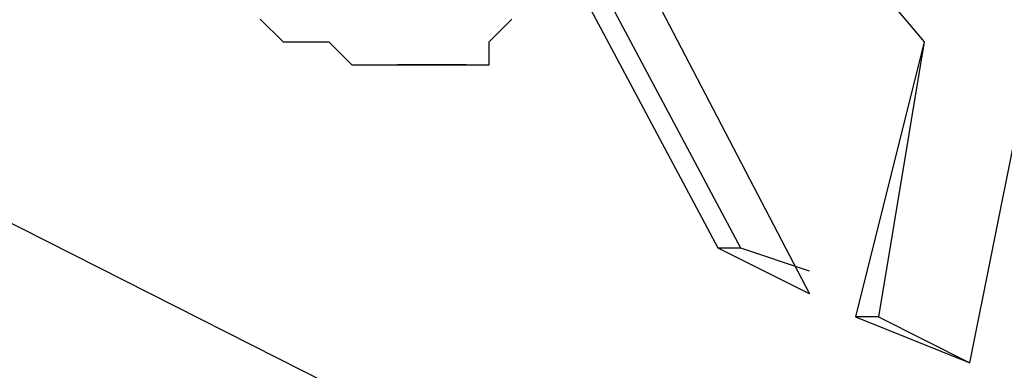
# Model space of a CAD drawing. Units: inches. Extents: x 1.9 to 19.8, y 0 to 29.7.
# Drawn here: x 7.9 to 8, y 17.1 to 17.1 of the extents above; entities that cross this region are included whole.
import ezdxf

# ---------------------------------------------------------------- set-up
doc = ezdxf.new("R2010")
doc.units = ezdxf.units.IN
doc.header["$MEASUREMENT"] = 0
doc.layers.add('ML-2170 KONVANSİYONEL BEAM ( IŞIN  ) DEDEKTÖRÜ', color=7, linetype='Continuous')

# ---------------------------------------------------------------- blocks, each defined once
blk = doc.blocks.new('block 3158')
at = {"layer": 'ML-2170 KONVANSİYONEL BEAM ( IŞIN  ) DEDEKTÖRÜ', "color": 7, "lineweight": 25, "true_color": 0xffffff}
blk.add_lwpolyline([(8.61953, 16.74748), (7.98277, 17.06908), (7.48106, 17.32314)], dxfattribs=at)
blk = doc.blocks.new('block 4408')
at = {"layer": 'ML-2170 KONVANSİYONEL BEAM ( IŞIN  ) DEDEKTÖRÜ', "color": 7, "lineweight": 25, "true_color": 0xffffff}
blk.add_lwpolyline([(8.00847, 17.10446), (7.9313, 17.24917)], dxfattribs=at)
blk = doc.blocks.new('block 4413')
at = {"layer": 'ML-2170 KONVANSİYONEL BEAM ( IŞIN  ) DEDEKTÖRÜ', "color": 7, "lineweight": 25, "true_color": 0xffffff}
blk.add_lwpolyline([(7.96348, 17.21701), (8.03421, 17.1334)], dxfattribs=at)
blk = doc.blocks.new('block 4418')
at = {"layer": 'ML-2170 KONVANSİYONEL BEAM ( IŞIN  ) DEDEKTÖRÜ', "color": 7, "lineweight": 25, "true_color": 0xffffff}
blk.add_lwpolyline([(8.00527, 17.10446), (7.9281, 17.24917)], dxfattribs=at)
blk = doc.blocks.new('block 4419')
at = {"layer": 'ML-2170 KONVANSİYONEL BEAM ( IŞIN  ) DEDEKTÖRÜ', "color": 7, "lineweight": 25, "true_color": 0xffffff}
blk.add_lwpolyline([(7.94095, 17.24595), (8.01812, 17.09802)], dxfattribs=at)
blk = doc.blocks.new('block 4438')
at = {"layer": 'ML-2170 KONVANSİYONEL BEAM ( IŞIN  ) DEDEKTÖRÜ', "color": 7, "lineweight": 25, "true_color": 0xffffff}
blk.add_lwpolyline([(8.01812, 17.10124), (8.00847, 17.10446)], dxfattribs=at)
blk = doc.blocks.new('block 4439')
at = {"layer": 'ML-2170 KONVANSİYONEL BEAM ( IŞIN  ) DEDEKTÖRÜ', "color": 7, "lineweight": 25, "true_color": 0xffffff}
blk.add_lwpolyline([(8.01812, 17.09802), (8.00527, 17.10446)], dxfattribs=at)
blk = doc.blocks.new('block 4442')
at = {"layer": 'ML-2170 KONVANSİYONEL BEAM ( IŞIN  ) DEDEKTÖRÜ', "color": 7, "lineweight": 25, "true_color": 0xffffff}
blk.add_lwpolyline([(7.94419, 17.1334), (7.94419, 17.1334)], dxfattribs=at)
blk = doc.blocks.new('block 4443')
at = {"layer": 'ML-2170 KONVANSİYONEL BEAM ( IŞIN  ) DEDEKTÖRÜ', "color": 7, "lineweight": 25, "true_color": 0xffffff}
blk.add_lwpolyline([(7.94739, 17.1334), (7.94739, 17.1334)], dxfattribs=at)
blk = doc.blocks.new('block 4444')
at = {"layer": 'ML-2170 KONVANSİYONEL BEAM ( IŞIN  ) DEDEKTÖRÜ', "color": 7, "lineweight": 25, "true_color": 0xffffff}
blk.add_lwpolyline([(7.9506, 17.1334), (7.9506, 17.1334)], dxfattribs=at)
blk = doc.blocks.new('block 4445')
at = {"layer": 'ML-2170 KONVANSİYONEL BEAM ( IŞIN  ) DEDEKTÖRÜ', "color": 7, "lineweight": 25, "true_color": 0xffffff}
blk.add_lwpolyline([(7.95383, 17.13018), (7.95383, 17.13018)], dxfattribs=at)
blk = doc.blocks.new('block 4446')
at = {"layer": 'ML-2170 KONVANSİYONEL BEAM ( IŞIN  ) DEDEKTÖRÜ', "color": 7, "lineweight": 25, "true_color": 0xffffff}
blk.add_lwpolyline([(7.95383, 17.13018), (7.95383, 17.13018)], dxfattribs=at)
blk = doc.blocks.new('block 4447')
at = {"layer": 'ML-2170 KONVANSİYONEL BEAM ( IŞIN  ) DEDEKTÖRÜ', "color": 7, "lineweight": 25, "true_color": 0xffffff}
blk.add_lwpolyline([(7.95704, 17.13018), (7.95704, 17.13018)], dxfattribs=at)
blk = doc.blocks.new('block 4448')
at = {"layer": 'ML-2170 KONVANSİYONEL BEAM ( IŞIN  ) DEDEKTÖRÜ', "color": 7, "lineweight": 25, "true_color": 0xffffff}
blk.add_lwpolyline([(7.96024, 17.13018), (7.96024, 17.13018)], dxfattribs=at)
blk = doc.blocks.new('block 4449')
at = {"layer": 'ML-2170 KONVANSİYONEL BEAM ( IŞIN  ) DEDEKTÖRÜ', "color": 7, "lineweight": 25, "true_color": 0xffffff}
blk.add_lwpolyline([(7.96348, 17.13018), (7.96024, 17.13018)], dxfattribs=at)
blk = doc.blocks.new('block 4450')
at = {"layer": 'ML-2170 KONVANSİYONEL BEAM ( IŞIN  ) DEDEKTÖRÜ', "color": 7, "lineweight": 25, "true_color": 0xffffff}
blk.add_lwpolyline([(7.96348, 17.13018), (7.96348, 17.13018)], dxfattribs=at)
blk = doc.blocks.new('block 4451')
at = {"layer": 'ML-2170 KONVANSİYONEL BEAM ( IŞIN  ) DEDEKTÖRÜ', "color": 7, "lineweight": 25, "true_color": 0xffffff}
blk.add_lwpolyline([(7.96669, 17.13018), (7.96348, 17.13018)], dxfattribs=at)
blk = doc.blocks.new('block 4452')
at = {"layer": 'ML-2170 KONVANSİYONEL BEAM ( IŞIN  ) DEDEKTÖRÜ', "color": 7, "lineweight": 25, "true_color": 0xffffff}
blk.add_lwpolyline([(7.96669, 17.13018), (7.96669, 17.13018)], dxfattribs=at)
blk = doc.blocks.new('block 4453')
at = {"layer": 'ML-2170 KONVANSİYONEL BEAM ( IŞIN  ) DEDEKTÖRÜ', "color": 7, "lineweight": 25, "true_color": 0xffffff}
blk.add_lwpolyline([(7.96989, 17.13018), (7.96669, 17.13018)], dxfattribs=at)
blk = doc.blocks.new('block 4454')
at = {"layer": 'ML-2170 KONVANSİYONEL BEAM ( IŞIN  ) DEDEKTÖRÜ', "color": 7, "lineweight": 25, "true_color": 0xffffff}
blk.add_lwpolyline([(7.96989, 17.13018), (7.96989, 17.13018)], dxfattribs=at)
blk = doc.blocks.new('block 4455')
at = {"layer": 'ML-2170 KONVANSİYONEL BEAM ( IŞIN  ) DEDEKTÖRÜ', "color": 7, "lineweight": 25, "true_color": 0xffffff}
blk.add_lwpolyline([(7.96989, 17.13018), (7.96989, 17.13018)], dxfattribs=at)
blk = doc.blocks.new('block 4456')
at = {"layer": 'ML-2170 KONVANSİYONEL BEAM ( IŞIN  ) DEDEKTÖRÜ', "color": 7, "lineweight": 25, "true_color": 0xffffff}
blk.add_lwpolyline([(7.96989, 17.13018), (7.97313, 17.13018)], dxfattribs=at)
blk = doc.blocks.new('block 4457')
at = {"layer": 'ML-2170 KONVANSİYONEL BEAM ( IŞIN  ) DEDEKTÖRÜ', "color": 7, "lineweight": 25, "true_color": 0xffffff}
blk.add_lwpolyline([(7.96989, 17.13018), (7.96989, 17.13018)], dxfattribs=at)
blk = doc.blocks.new('block 4458')
at = {"layer": 'ML-2170 KONVANSİYONEL BEAM ( IŞIN  ) DEDEKTÖRÜ', "color": 7, "lineweight": 25, "true_color": 0xffffff}
blk.add_lwpolyline([(7.96989, 17.13018), (7.96989, 17.13018)], dxfattribs=at)
blk = doc.blocks.new('block 4459')
at = {"layer": 'ML-2170 KONVANSİYONEL BEAM ( IŞIN  ) DEDEKTÖRÜ', "color": 7, "lineweight": 25, "true_color": 0xffffff}
blk.add_lwpolyline([(7.96669, 17.13018), (7.96989, 17.13018)], dxfattribs=at)
blk = doc.blocks.new('block 4460')
at = {"layer": 'ML-2170 KONVANSİYONEL BEAM ( IŞIN  ) DEDEKTÖRÜ', "color": 7, "lineweight": 25, "true_color": 0xffffff}
blk.add_lwpolyline([(7.96669, 17.13018), (7.96669, 17.13018)], dxfattribs=at)
blk = doc.blocks.new('block 4461')
at = {"layer": 'ML-2170 KONVANSİYONEL BEAM ( IŞIN  ) DEDEKTÖRÜ', "color": 7, "lineweight": 25, "true_color": 0xffffff}
blk.add_lwpolyline([(7.96348, 17.13018), (7.96669, 17.13018)], dxfattribs=at)
blk = doc.blocks.new('block 4462')
at = {"layer": 'ML-2170 KONVANSİYONEL BEAM ( IŞIN  ) DEDEKTÖRÜ', "color": 7, "lineweight": 25, "true_color": 0xffffff}
blk.add_lwpolyline([(7.96348, 17.13018), (7.96348, 17.13018)], dxfattribs=at)
blk = doc.blocks.new('block 4463')
at = {"layer": 'ML-2170 KONVANSİYONEL BEAM ( IŞIN  ) DEDEKTÖRÜ', "color": 7, "lineweight": 25, "true_color": 0xffffff}
blk.add_lwpolyline([(7.96024, 17.13018), (7.96348, 17.13018)], dxfattribs=at)
blk = doc.blocks.new('block 4464')
at = {"layer": 'ML-2170 KONVANSİYONEL BEAM ( IŞIN  ) DEDEKTÖRÜ', "color": 7, "lineweight": 25, "true_color": 0xffffff}
blk.add_lwpolyline([(7.95704, 17.13018), (7.96024, 17.13018)], dxfattribs=at)
blk = doc.blocks.new('block 4465')
at = {"layer": 'ML-2170 KONVANSİYONEL BEAM ( IŞIN  ) DEDEKTÖRÜ', "color": 7, "lineweight": 25, "true_color": 0xffffff}
blk.add_lwpolyline([(7.95383, 17.13018), (7.95704, 17.13018)], dxfattribs=at)
blk = doc.blocks.new('block 4466')
at = {"layer": 'ML-2170 KONVANSİYONEL BEAM ( IŞIN  ) DEDEKTÖRÜ', "color": 7, "lineweight": 25, "true_color": 0xffffff}
blk.add_lwpolyline([(7.95383, 17.13018), (7.95383, 17.13018)], dxfattribs=at)
blk = doc.blocks.new('block 4467')
at = {"layer": 'ML-2170 KONVANSİYONEL BEAM ( IŞIN  ) DEDEKTÖRÜ', "color": 7, "lineweight": 25, "true_color": 0xffffff}
blk.add_lwpolyline([(7.9506, 17.1334), (7.95383, 17.13018)], dxfattribs=at)
blk = doc.blocks.new('block 4468')
at = {"layer": 'ML-2170 KONVANSİYONEL BEAM ( IŞIN  ) DEDEKTÖRÜ', "color": 7, "lineweight": 25, "true_color": 0xffffff}
blk.add_lwpolyline([(7.94739, 17.1334), (7.9506, 17.1334)], dxfattribs=at)
blk = doc.blocks.new('block 4469')
at = {"layer": 'ML-2170 KONVANSİYONEL BEAM ( IŞIN  ) DEDEKTÖRÜ', "color": 7, "lineweight": 25, "true_color": 0xffffff}
blk.add_lwpolyline([(7.94419, 17.1334), (7.94739, 17.1334)], dxfattribs=at)
blk = doc.blocks.new('block 4470')
at = {"layer": 'ML-2170 KONVANSİYONEL BEAM ( IŞIN  ) DEDEKTÖRÜ', "color": 7, "lineweight": 25, "true_color": 0xffffff}
blk.add_lwpolyline([(7.94095, 17.13662), (7.94419, 17.1334)], dxfattribs=at)
blk = doc.blocks.new('block 4472')
at = {"layer": 'ML-2170 KONVANSİYONEL BEAM ( IŞIN  ) DEDEKTÖRÜ', "color": 7, "lineweight": 25, "true_color": 0xffffff}
blk.add_lwpolyline([(8.00847, 17.10446), (8.00527, 17.10446)], dxfattribs=at)
blk = doc.blocks.new('block 4474')
at = {"layer": 'ML-2170 KONVANSİYONEL BEAM ( IŞIN  ) DEDEKTÖRÜ', "color": 7, "lineweight": 25, "true_color": 0xffffff}
blk.add_lwpolyline([(7.94095, 17.13662), (7.94419, 17.1334)], dxfattribs=at)
blk = doc.blocks.new('block 4475')
at = {"layer": 'ML-2170 KONVANSİYONEL BEAM ( IŞIN  ) DEDEKTÖRÜ', "color": 7, "lineweight": 25, "true_color": 0xffffff}
blk.add_lwpolyline([(7.94419, 17.1334), (7.94739, 17.1334)], dxfattribs=at)
blk = doc.blocks.new('block 4476')
at = {"layer": 'ML-2170 KONVANSİYONEL BEAM ( IŞIN  ) DEDEKTÖRÜ', "color": 7, "lineweight": 25, "true_color": 0xffffff}
blk.add_lwpolyline([(7.94739, 17.1334), (7.9506, 17.1334)], dxfattribs=at)
blk = doc.blocks.new('block 4477')
at = {"layer": 'ML-2170 KONVANSİYONEL BEAM ( IŞIN  ) DEDEKTÖRÜ', "color": 7, "lineweight": 25, "true_color": 0xffffff}
blk.add_lwpolyline([(7.9506, 17.1334), (7.95383, 17.13018)], dxfattribs=at)
blk = doc.blocks.new('block 4478')
at = {"layer": 'ML-2170 KONVANSİYONEL BEAM ( IŞIN  ) DEDEKTÖRÜ', "color": 7, "lineweight": 25, "true_color": 0xffffff}
blk.add_lwpolyline([(7.95383, 17.13018), (7.95383, 17.13018)], dxfattribs=at)
blk = doc.blocks.new('block 4479')
at = {"layer": 'ML-2170 KONVANSİYONEL BEAM ( IŞIN  ) DEDEKTÖRÜ', "color": 7, "lineweight": 25, "true_color": 0xffffff}
blk.add_lwpolyline([(7.95383, 17.13018), (7.95704, 17.13018)], dxfattribs=at)
blk = doc.blocks.new('block 4480')
at = {"layer": 'ML-2170 KONVANSİYONEL BEAM ( IŞIN  ) DEDEKTÖRÜ', "color": 7, "lineweight": 25, "true_color": 0xffffff}
blk.add_lwpolyline([(7.95704, 17.13018), (7.96024, 17.13018)], dxfattribs=at)
blk = doc.blocks.new('block 4481')
at = {"layer": 'ML-2170 KONVANSİYONEL BEAM ( IŞIN  ) DEDEKTÖRÜ', "color": 7, "lineweight": 25, "true_color": 0xffffff}
blk.add_lwpolyline([(7.96024, 17.13018), (7.96024, 17.13018)], dxfattribs=at)
blk = doc.blocks.new('block 4482')
at = {"layer": 'ML-2170 KONVANSİYONEL BEAM ( IŞIN  ) DEDEKTÖRÜ', "color": 7, "lineweight": 25, "true_color": 0xffffff}
blk.add_lwpolyline([(7.96024, 17.13018), (7.96348, 17.13018)], dxfattribs=at)
blk = doc.blocks.new('block 4483')
at = {"layer": 'ML-2170 KONVANSİYONEL BEAM ( IŞIN  ) DEDEKTÖRÜ', "color": 7, "lineweight": 25, "true_color": 0xffffff}
blk.add_lwpolyline([(7.96348, 17.13018), (7.96348, 17.13018)], dxfattribs=at)
blk = doc.blocks.new('block 4484')
at = {"layer": 'ML-2170 KONVANSİYONEL BEAM ( IŞIN  ) DEDEKTÖRÜ', "color": 7, "lineweight": 25, "true_color": 0xffffff}
blk.add_lwpolyline([(7.96348, 17.13018), (7.96669, 17.13018)], dxfattribs=at)
blk = doc.blocks.new('block 4485')
at = {"layer": 'ML-2170 KONVANSİYONEL BEAM ( IŞIN  ) DEDEKTÖRÜ', "color": 7, "lineweight": 25, "true_color": 0xffffff}
blk.add_lwpolyline([(7.96669, 17.13018), (7.96669, 17.13018)], dxfattribs=at)
blk = doc.blocks.new('block 4486')
at = {"layer": 'ML-2170 KONVANSİYONEL BEAM ( IŞIN  ) DEDEKTÖRÜ', "color": 7, "lineweight": 25, "true_color": 0xffffff}
blk.add_lwpolyline([(7.96669, 17.13018), (7.96989, 17.13018)], dxfattribs=at)
blk = doc.blocks.new('block 4487')
at = {"layer": 'ML-2170 KONVANSİYONEL BEAM ( IŞIN  ) DEDEKTÖRÜ', "color": 7, "lineweight": 25, "true_color": 0xffffff}
blk.add_lwpolyline([(7.96989, 17.13018), (7.96989, 17.13018)], dxfattribs=at)
blk = doc.blocks.new('block 4488')
at = {"layer": 'ML-2170 KONVANSİYONEL BEAM ( IŞIN  ) DEDEKTÖRÜ', "color": 7, "lineweight": 25, "true_color": 0xffffff}
blk.add_lwpolyline([(7.96989, 17.13018), (7.97313, 17.13018)], dxfattribs=at)
blk = doc.blocks.new('block 4489')
at = {"layer": 'ML-2170 KONVANSİYONEL BEAM ( IŞIN  ) DEDEKTÖRÜ', "color": 7, "lineweight": 25, "true_color": 0xffffff}
blk.add_lwpolyline([(7.97313, 17.13018), (7.97313, 17.1334)], dxfattribs=at)
blk = doc.blocks.new('block 4490')
at = {"layer": 'ML-2170 KONVANSİYONEL BEAM ( IŞIN  ) DEDEKTÖRÜ', "color": 7, "lineweight": 25, "true_color": 0xffffff}
blk.add_lwpolyline([(7.97313, 17.1334), (7.97313, 17.1334)], dxfattribs=at)
blk = doc.blocks.new('block 4491')
at = {"layer": 'ML-2170 KONVANSİYONEL BEAM ( IŞIN  ) DEDEKTÖRÜ', "color": 7, "lineweight": 25, "true_color": 0xffffff}
blk.add_lwpolyline([(7.97313, 17.1334), (7.97313, 17.1334)], dxfattribs=at)
blk = doc.blocks.new('block 4492')
at = {"layer": 'ML-2170 KONVANSİYONEL BEAM ( IŞIN  ) DEDEKTÖRÜ', "color": 7, "lineweight": 25, "true_color": 0xffffff}
blk.add_lwpolyline([(7.97313, 17.1334), (7.97633, 17.13662)], dxfattribs=at)
blk = doc.blocks.new('block 4494')
at = {"layer": 'ML-2170 KONVANSİYONEL BEAM ( IŞIN  ) DEDEKTÖRÜ', "color": 7, "lineweight": 25, "true_color": 0xffffff}
blk.add_lwpolyline([(8.0278, 17.09482), (8.02456, 17.09482)], dxfattribs=at)
blk = doc.blocks.new('block 4500')
at = {"layer": 'ML-2170 KONVANSİYONEL BEAM ( IŞIN  ) DEDEKTÖRÜ', "color": 7, "lineweight": 25, "true_color": 0xffffff}
blk.add_lwpolyline([(8.03421, 17.1334), (8.03421, 17.1334)], dxfattribs=at)
blk = doc.blocks.new('block 4519')
at = {"layer": 'ML-2170 KONVANSİYONEL BEAM ( IŞIN  ) DEDEKTÖRÜ', "color": 7, "lineweight": 25, "true_color": 0xffffff}
blk.add_lwpolyline([(8.0278, 17.09482), (8.04065, 17.08837)], dxfattribs=at)
blk = doc.blocks.new('block 4520')
at = {"layer": 'ML-2170 KONVANSİYONEL BEAM ( IŞIN  ) DEDEKTÖRÜ', "color": 7, "lineweight": 25, "true_color": 0xffffff}
blk.add_lwpolyline([(8.03421, 17.1334), (8.0278, 17.09482)], dxfattribs=at)
blk = doc.blocks.new('block 4725')
at = {"layer": 'ML-2170 KONVANSİYONEL BEAM ( IŞIN  ) DEDEKTÖRÜ', "color": 7, "lineweight": 25, "true_color": 0xffffff}
blk.add_lwpolyline([(8.03421, 17.1334), (8.02456, 17.09482)], dxfattribs=at)
blk = doc.blocks.new('block 4726')
at = {"layer": 'ML-2170 KONVANSİYONEL BEAM ( IŞIN  ) DEDEKTÖRÜ', "color": 7, "lineweight": 25, "true_color": 0xffffff}
blk.add_lwpolyline([(8.02456, 17.09482), (8.04065, 17.08837)], dxfattribs=at)
blk = doc.blocks.new('block 4727')
at = {"layer": 'ML-2170 KONVANSİYONEL BEAM ( IŞIN  ) DEDEKTÖRÜ', "color": 7, "lineweight": 25, "true_color": 0xffffff}
blk.add_lwpolyline([(8.04065, 17.08837), (8.04709, 17.12053)], dxfattribs=at)

msp = doc.modelspace()

# ---------------------------------------------------------------- block references
at = {"layer": 'ML-2170 KONVANSİYONEL BEAM ( IŞIN  ) DEDEKTÖRÜ'}
for name in ['block 3158', 'block 4418', 'block 4408', 'block 4419', 'block 4413', 'block 4470', 'block 4474', 'block 4492', 'block 4442', 'block 4469', 'block 4475', 'block 4443', 'block 4468', 'block 4476', 'block 4444', 'block 4467', 'block 4477', 'block 4489', 'block 4490', 'block 4491', 'block 4725', 'block 4520', 'block 4500', 'block 4445', 'block 4446', 'block 4465', 'block 4466', 'block 4478', 'block 4479', 'block 4447', 'block 4464', 'block 4480', 'block 4448', 'block 4449', 'block 4463', 'block 4481', 'block 4482', 'block 4450', 'block 4451', 'block 4461', 'block 4462', 'block 4483', 'block 4484', 'block 4452', 'block 4453', 'block 4459', 'block 4460', 'block 4485', 'block 4486', 'block 4454', 'block 4455', 'block 4456', 'block 4457', 'block 4458', 'block 4487', 'block 4488', 'block 4727', 'block 4439', 'block 4472', 'block 4438', 'block 4494', 'block 4726', 'block 4519']:
    msp.add_blockref(name, (0, 0), dxfattribs=at)

doc.saveas('drawing.dxf')
